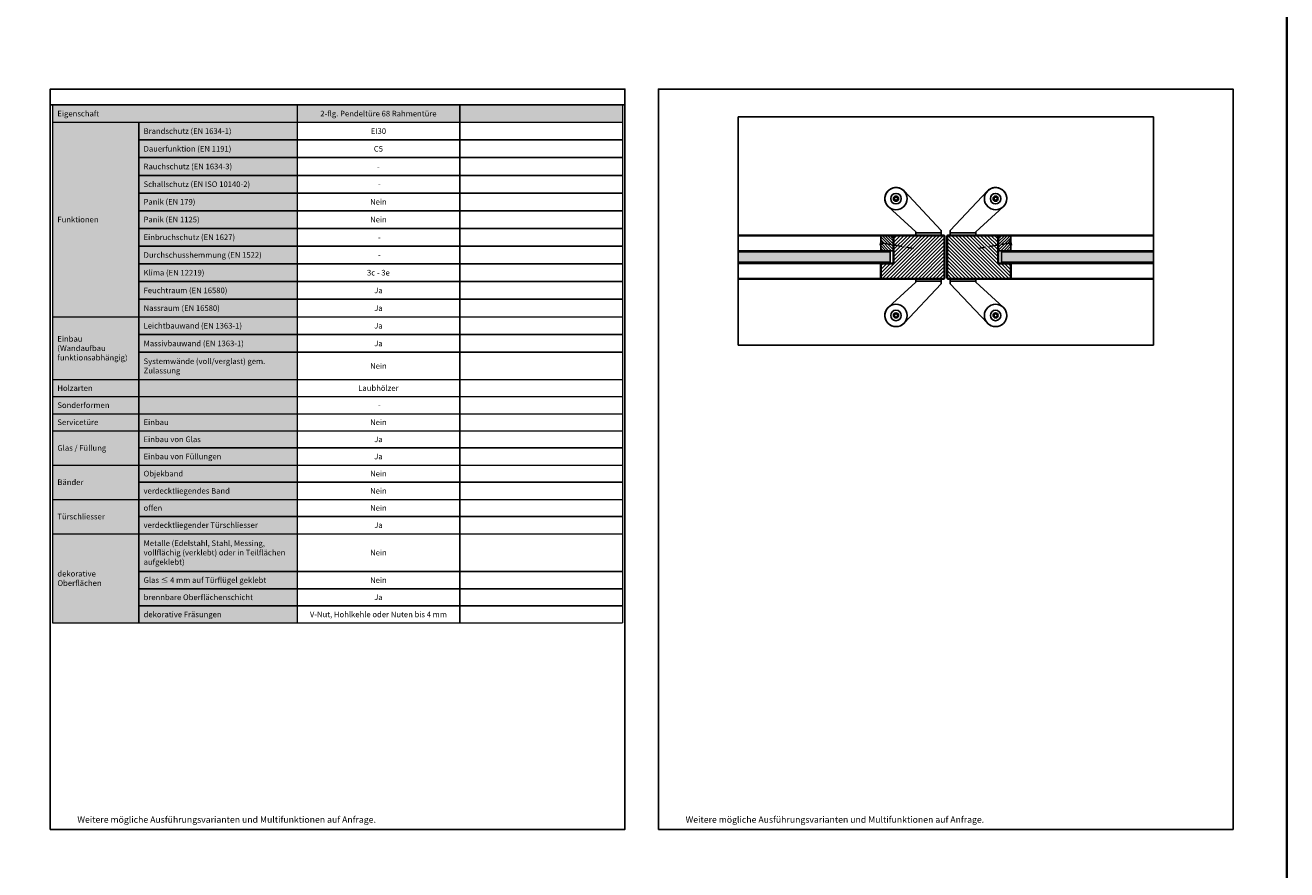
# Model space of a CAD drawing. Units: millimetres. Extents: x 1788 to 83958, y -2235 to 115762.
# Drawn here: x 11208 to 12788, y 967 to 2026 of the extents above; entities that cross this region are included whole.
import ezdxf

# ---------------------------------------------------------------- set-up
doc = ezdxf.new("R2010")
doc.units = ezdxf.units.MM
doc.linetypes.add('ACAD_ISO10W100', pattern=[18, 12, -3, 0, -3])
doc.layers.get('0').update_dxf_attribs({"true_color": 0x939598})
doc.layers.add('Z_Ansichtsfenster', color=1, linetype='Continuous', plot=False)
for name, color, linetype in [('Z_Bemaßung-Blau 0.10', 150, 'Continuous'), ('Z_Beschlag-Grau 0.10', 8, 'Continuous'), ('Z_Linie-Gelb 0.25', 2, 'Continuous'), ('Z_Linie-Rot 0.20', 1, 'Continuous'), ('Z_Schraffur-Grau 0.10', 8, 'Continuous')]:
    doc.layers.add(name, color=color, linetype=linetype)
doc.layers.add('Z_Kontur-Magenta 0.35', color=6, linetype='Continuous', lineweight=35)
doc.styles.add('DIN', font='txt', dxfattribs={"height": 2})
doc.styles.get("Standard").update_dxf_attribs({"font": 'arial.ttf', "height": 2.5})
pattern_1 = [(45, (11813.8128, 1762.5717), (-0.8980256, 0.8980256), []), (135, (11813.8128, 1762.5717), (-0.8980256, -0.8980256), [])]
pattern_2 = [(45, (12506.4272, 1762.5586), (-0.898026, 0.898026), []), (135, (12506.4272, 1762.5586), (-0.898026, -0.898026), [])]

# ---------------------------------------------------------------- blocks, each defined once
blk = doc.blocks.new('*U52')
at = {"layer": 'Z_Beschlag-Grau 0.10', "linetype": 'ACAD_ISO10W100'}
for p, q in [((-3.9, 0.7), (-54.2, 9.6)), ((0.7, 3.9), (-3.9, 0.7)), ((-3.9, 0.7), (-0.7, -3.9))]:
    blk.add_line(p, q, dxfattribs=at)
at = {"layer": 'Z_Beschlag-Grau 0.10'}
blk.add_line((-0.7, -3.9), (0.7, 3.9), dxfattribs=at)
blk = doc.blocks.new('SB_Griffstange_FSB_66 6736_Rund_Schräg_G')
at = {"layer": 'Z_Beschlag-Grau 0.10'}
for points in [[(40, 0), (0, 0), (0, -4), (40, -4)], [(69.6, -55), (72.4, -55), (73.9, -57.5), (72.4, -60), (69.6, -60), (68.1, -57.5)]]:
    blk.add_lwpolyline(points, close=True, dxfattribs=at)
for points in [[(40, -5.4), (40, -4), (0, -4), (0, -7.8), (58.3, -69.5, 1.037517), (82.8, -44.6)], [(79.2, -57.5, -1), (62.8, -57.5, -1)], [(75, -57.5, -1), (67, -57.5, -1)]]:
    blk.add_lwpolyline(points, format="xyb", close=True, dxfattribs=at)
blk.add_circle((71, -57.5), 17.5, dxfattribs=at)
blk = doc.blocks.new('*U89')
at = {"layer": 'Z_Beschlag-Grau 0.10'}
blk.add_blockref('SB_Griffstange_FSB_66 6736_Rund_Schräg_G', (0, 0), dxfattribs=at)
blk = doc.blocks.new('*T160')
at = {"layer": 'Z_Linie-Gelb 0.25', "linetype": 'ByBlock', "lineweight": 15, "transparency": 16777216}
for p, q in [((0, 0), (714.1, 0)), ((0, 0), (0, -649.3)), ((306.2, 0), (306.2, -649.3)), ((714.1, 0), (714.1, -649.3)), ((0, -21.6), (714.1, -21.6)), ((0, -265.7), (714.1, -265.7)), ((0, -344.2), (714.1, -344.2)), ((0, -365.6), (714.1, -365.6)), ((0, -387), (714.1, -387)), ((0, -408.4), (714.1, -408.4)), ((0, -451.3), (714.1, -451.3)), ((0, -494.4), (714.1, -494.4)), ((0, -537.4), (714.1, -537.4)), ((0, -649.3), (714.1, -649.3))]:
    blk.add_line(p, q, dxfattribs=at)
at = {"layer": 'Z_Linie-Gelb 0.25', "linetype": 'ByBlock', "lineweight": -2, "transparency": 16777216}
for p, q in [((510.2, 0), (510.2, -649.3)), ((108, -21.6), (108, -649.3)), ((108, -43.8), (714.1, -43.8)), ((108, -66), (714.1, -66)), ((108, -88.2), (714.1, -88.2)), ((108, -110.4), (714.1, -110.4)), ((108, -132.5), (714.1, -132.5)), ((108, -154.7), (714.1, -154.7)), ((108, -176.9), (714.1, -176.9)), ((108, -199.1), (714.1, -199.1)), ((108, -221.3), (714.1, -221.3)), ((108, -243.5), (714.1, -243.5)), ((108, -287.8), (714.1, -287.8)), ((108, -310), (714.1, -310)), ((108, -429.8), (714.1, -429.8)), ((108, -472.9), (714.1, -472.9)), ((108, -515.8), (714.1, -515.8)), ((108, -584.8), (714.1, -584.8)), ((108, -606.4), (714.1, -606.4)), ((108, -627.8), (714.1, -627.8))]:
    blk.add_line(p, q, dxfattribs=at)
at = {"layer": 'Z_Linie-Gelb 0.25', "color": 7, "true_color": 0xececec, "transparency": 16777216}
for points in [[(0, 0), (0, -21.6), (306.2, 0), (306.2, -21.6)], [(306.2, 0), (306.2, -21.6), (510.2, 0), (510.2, -21.6)], [(510.2, 0), (510.2, -21.6), (714.1, 0), (714.1, -21.6)], [(0, -21.6), (0, -265.7), (108, -21.6), (108, -265.7)], [(108, -21.6), (108, -43.8), (306.2, -21.6), (306.2, -43.8)], [(108, -43.8), (108, -66), (306.2, -43.8), (306.2, -66)], [(108, -66), (108, -88.2), (306.2, -66), (306.2, -88.2)], [(108, -88.2), (108, -110.4), (306.2, -88.2), (306.2, -110.4)], [(108, -110.4), (108, -132.5), (306.2, -110.4), (306.2, -132.5)], [(108, -132.5), (108, -154.7), (306.2, -132.5), (306.2, -154.7)], [(108, -154.7), (108, -176.9), (306.2, -154.7), (306.2, -176.9)], [(108, -176.9), (108, -199.1), (306.2, -176.9), (306.2, -199.1)], [(108, -199.1), (108, -221.3), (306.2, -199.1), (306.2, -221.3)], [(108, -221.3), (108, -243.5), (306.2, -221.3), (306.2, -243.5)], [(108, -243.5), (108, -265.7), (306.2, -243.5), (306.2, -265.7)], [(0, -265.7), (0, -344.2), (108, -265.7), (108, -344.2)], [(108, -265.7), (108, -287.8), (306.2, -265.7), (306.2, -287.8)], [(108, -287.8), (108, -310), (306.2, -287.8), (306.2, -310)], [(108, -310), (108, -344.2), (306.2, -310), (306.2, -344.2)], [(0, -344.2), (0, -365.6), (108, -344.2), (108, -365.6)], [(108, -344.2), (108, -365.6), (306.2, -344.2), (306.2, -365.6)], [(0, -365.6), (0, -387), (108, -365.6), (108, -387)], [(108, -365.6), (108, -387), (306.2, -365.6), (306.2, -387)], [(0, -387), (0, -408.4), (108, -387), (108, -408.4)], [(108, -387), (108, -408.4), (306.2, -387), (306.2, -408.4)], [(0, -408.4), (0, -451.3), (108, -408.4), (108, -451.3)], [(108, -408.4), (108, -429.8), (306.2, -408.4), (306.2, -429.8)], [(108, -429.8), (108, -451.3), (306.2, -429.8), (306.2, -451.3)], [(0, -451.3), (0, -494.4), (108, -451.3), (108, -494.4)], [(108, -451.3), (108, -472.9), (306.2, -451.3), (306.2, -472.9)], [(108, -472.9), (108, -494.4), (306.2, -472.9), (306.2, -494.4)], [(0, -494.4), (0, -537.4), (108, -494.4), (108, -537.4)], [(108, -494.4), (108, -515.8), (306.2, -494.4), (306.2, -515.8)], [(108, -515.8), (108, -537.4), (306.2, -515.8), (306.2, -537.4)], [(0, -537.4), (0, -649.3), (108, -537.4), (108, -649.3)], [(108, -537.4), (108, -584.8), (306.2, -537.4), (306.2, -584.8)], [(108, -584.8), (108, -606.4), (306.2, -584.8), (306.2, -606.4)], [(108, -606.4), (108, -627.8), (306.2, -606.4), (306.2, -627.8)], [(108, -627.8), (108, -649.3), (306.2, -627.8), (306.2, -649.3)]]:
    blk.add_solid(points, dxfattribs=at)
at = {"layer": 'Z_Linie-Gelb 0.25', "color": 0, "transparency": 16777216}
for s, insert, char_height, width, attachment_point in [('{\\fRoboto|b1|i0|c0;Eigenschaft', (6, -10.8), 7.056, 294.24, 4), ('{\\fRoboto|b1|i0|c0;2-flg. Pendeltüre 68 Rahmentüre', (408.2, -10.8), 7.056, 191.92, 5), ('{\\fRoboto|b1|i0|c0;', (612.1, -10.8), 7.056, 191.92, 5), ('{\\fRoboto Light|b0|i0|c0;Brandschutz (EN 1634-1)', (114, -32.7), 7.056, 186.276, 4), ('{\\fRoboto Light|b0|i0|c0;EI30', (408.2, -32.7), 7.056, 191.92, 5), ('{\\fRoboto Light|b0|i0|c0;', (612.1, -32.7), 7.056, 191.92, 5), ('{\\fRoboto Light|b0|i0|c0;Dauerfunktion (EN 1191)', (114, -54.9), 7.056, 186.276, 4), ('{\\fRoboto Light|b0|i0|c0;C5', (408.2, -54.9), 7.056, 191.92, 5), ('{\\fRoboto Light|b0|i0|c0;', (612.1, -54.9), 7.056, 191.92, 5), ('{\\fRoboto Light|b0|i0|c0;Rauchschutz (EN 1634-3)', (114, -77.1), 7.056, 186.276, 4), ('{\\fRoboto Light|b0|i0|c0;-', (408.2, -77.1), 7.056, 191.92, 5), ('{\\fRoboto Light|b0|i0|c0;', (612.1, -77.1), 7.056, 191.92, 5), ('{\\fRoboto Light|b0|i0|c0;Schallschutz (EN ISO 10140-2)', (114, -99.3), 7.056, 186.276, 4), ('{\\fRoboto Light|b0|i0|c0; - ', (408.2, -99.3), 7.056, 191.92, 5), ('{\\fRoboto Light|b0|i0|c0;', (612.1, -99.3), 7.056, 191.92, 5), ('{\\fRoboto Light|b0|i0|c0;Panik (EN 179)', (114, -121.4), 7.056, 186.276, 4), ('{\\fRoboto Light|b0|i0|c0;Nein', (408.2, -121.4), 7.056, 191.92, 5), ('{\\fRoboto Light|b0|i0|c0;', (612.1, -121.4), 7.056, 191.92, 5), ('{\\fRoboto|b1|i0|c0;Funktionen', (6, -143.6), 7.056, 95.964, 4), ('{\\fRoboto Light|b0|i0|c0;Panik (EN 1125)', (114, -143.6), 7.056, 186.276, 4), ('{\\fRoboto Light|b0|i0|c0;Nein', (408.2, -143.6), 7.056, 191.92, 5), ('{\\fRoboto Light|b0|i0|c0;', (612.1, -143.6), 7.056, 191.92, 5), ('{\\fRoboto Light|b0|i0|c0;Einbruchschutz (EN 1627)', (114, -165.8), 7.056, 186.276, 4), ('{\\fRoboto Light|b0|i0|c0; - ', (408.2, -165.8), 7.056, 191.92, 5), ('{\\fRoboto Light|b0|i0|c0;', (612.1, -165.8), 7.056, 191.92, 5), ('{\\fRoboto Light|b0|i0|c0;Durchschusshemmung (EN 1522)', (114, -188), 7.056, 186.276, 4), ('{\\fRoboto Light|b0|i0|c0; - ', (408.2, -188), 7.056, 191.92, 5), ('{\\fRoboto Light|b0|i0|c0;', (612.1, -188), 7.056, 191.92, 5), ('{\\fRoboto Light|b0|i0|c0;Klima (EN 12219)', (114, -210.2), 7.056, 186.276, 4), ('{\\fRoboto Light|b0|i0|c0;3c - 3e', (408.2, -210.2), 7.056, 191.92, 5), ('{\\fRoboto Light|b0|i0|c0;', (612.1, -210.2), 7.056, 191.92, 5), ('{\\fRoboto Light|b0|i0|c0;Feuchtraum (EN 16580)', (114, -232.4), 7.056, 186.276, 4), ('{\\fRoboto Light|b0|i0|c0;Ja', (408.2, -232.4), 7.056, 191.92, 5), ('{\\fRoboto Light|b0|i0|c0;', (612.1, -232.4), 7.056, 191.92, 5), ('{\\fRoboto Light|b0|i0|c0;Nassraum (EN 16580)', (114, -254.6), 7.056, 186.276, 4), ('{\\fRoboto Light|b0|i0|c0;Ja', (408.2, -254.6), 7.056, 191.92, 5), ('{\\fRoboto Light|b0|i0|c0;', (612.1, -254.6), 7.056, 191.92, 5), ('{\\fRoboto Light|b0|i0|c0;Leichtbauwand (EN 1363-1)', (114, -276.7), 7.056, 186.276, 4), ('{\\fRoboto Light|b0|i0|c0;Ja', (408.2, -276.7), 7.056, 191.92, 5), ('{\\fRoboto Light|b0|i0|c0;', (612.1, -276.7), 7.056, 191.92, 5), ('{\\fRoboto|b1|i0|c0;Einbau^J(Wandaufbau funktionsabhängig)', (6, -304.9), 7.056, 95.964, 4), ('{\\fRoboto Light|b0|i0|c0;Massivbauwand (EN 1363-1)', (114, -298.9), 7.056, 186.276, 4), ('{\\fRoboto Light|b0|i0|c0;Ja', (408.2, -298.9), 7.056, 191.92, 5), ('{\\fRoboto Light|b0|i0|c0;', (612.1, -298.9), 7.056, 191.92, 5), ('{\\fRoboto Light|b0|i0|c0;Systemwände (voll/verglast) gem. Zulassung', (114, -327.1), 7.056, 186.276, 4), ('{\\fRoboto Light|b0|i0|c0;Nein', (408.2, -327.1), 7.056, 191.92, 5), ('{\\fRoboto Light|b0|i0|c0;', (612.1, -327.1), 7.056, 191.92, 5), ('{\\fRoboto|b1|i0|c0;Holzarten', (6, -354.9), 7.056, 95.964, 4), ('{\\fRoboto Light|b0|i0|c0;', (114, -354.9), 7.056, 186.276, 4), ('{\\fRoboto Light|b0|i0|c0;Laubhölzer', (408.2, -354.9), 7.056, 191.92, 5), ('{\\fRoboto Light|b0|i0|c0;', (612.1, -354.9), 7.056, 191.92, 5), ('{\\fRoboto|b1|i0|c0;Sonderformen', (6, -376.3), 7.056, 95.964, 4), ('{\\fRoboto Light|b0|i0|c0;', (114, -376.3), 7.056, 186.276, 4), ('{\\fRoboto Light|b0|i0|c0; - ', (408.2, -376.3), 7.056, 191.92, 5), ('{\\fRoboto Light|b0|i0|c0;', (612.1, -376.3), 7.056, 191.92, 5), ('{\\fRoboto|b1|i0|c0;Servicetüre', (6, -397.7), 7.056, 95.964, 4), ('{\\fRoboto Light|b0|i0|c0;Einbau', (114, -397.7), 7.056, 186.276, 4), ('{\\fRoboto Light|b0|i0|c0;Nein', (408.2, -397.7), 7.056, 191.92, 5), ('{\\fRoboto Light|b0|i0|c0;', (612.1, -397.7), 7.056, 191.92, 5), ('{\\fRoboto|b1|i0|c0;Glas / Füllung', (6, -429.9), 7.056, 95.964, 4), ('{\\fRoboto Light|b0|i0|c0;Einbau von Glas', (114, -419.1), 7.056, 186.276, 4), ('{\\fRoboto Light|b0|i0|c0;Ja', (408.2, -419.1), 7.056, 191.92, 5), ('{\\fRoboto Light|b0|i0|c0;', (612.1, -419.1), 7.056, 191.92, 5), ('{\\fRoboto Light|b0|i0|c0;Einbau von Füllungen', (114, -440.6), 7.056, 186.276, 4), ('{\\fRoboto Light|b0|i0|c0;Ja', (408.2, -440.6), 7.056, 191.92, 5), ('{\\fRoboto Light|b0|i0|c0;', (612.1, -440.6), 7.056, 191.92, 5), ('{\\fRoboto Light|b0|i0|c0;Objekband', (114, -462.1), 7.056, 186.276, 4), ('{\\fRoboto Light|b0|i0|c0;Nein', (408.2, -462.1), 7.056, 191.92, 5), ('{\\fRoboto|b1|i0|c0;Bänder', (6, -472.9), 7.056, 95.964, 4), ('{\\fRoboto Light|b0|i0|c0;', (612.1, -462.1), 7.056, 191.92, 5), ('{\\fRoboto Light|b0|i0|c0;verdecktliegendes Band', (114, -483.7), 7.056, 186.276, 4), ('{\\fRoboto Light|b0|i0|c0;Nein', (408.2, -483.7), 7.056, 191.92, 5), ('{\\fRoboto Light|b0|i0|c0;', (612.1, -483.7), 7.056, 191.92, 5), ('{\\fRoboto Light|b0|i0|c0;offen', (114, -505.1), 7.056, 186.276, 4), ('{\\fRoboto Light|b0|i0|c0;Nein', (408.2, -505.1), 7.056, 191.92, 5), ('{\\fRoboto Light|b0|i0|c0;', (612.1, -505.1), 7.056, 191.92, 5), ('{\\fRoboto|b1|i0|c0;Türschliesser', (6, -515.9), 7.056, 95.964, 4), ('{\\fRoboto Light|b0|i0|c0;verdecktliegender Türschliesser', (114, -526.6), 7.056, 186.276, 4), ('{\\fRoboto Light|b0|i0|c0;Ja', (408.2, -526.6), 7.056, 191.92, 5), ('{\\fRoboto Light|b0|i0|c0;', (612.1, -526.6), 7.056, 191.92, 5), ('{\\fRoboto Light|b0|i0|c0;Metalle (Edelstahl, Stahl, Messing, vollflächig (verklebt) oder in Teilflächen aufgeklebt)', (114, -561.1), 7.0556, 186.276, 4), ('{\\fRoboto Light|b0|i0|c0;Nein', (408.2, -561.1), 7.056, 191.92, 5), ('{\\fRoboto Light|b0|i0|c0;', (612.1, -561.1), 7.056, 191.92, 5), ('{\\fRoboto|b1|i0|c0;dekorative Oberflächen', (6, -593.4), 7.056, 95.964, 4), ('{\\fRoboto Light|b0|i0|c0;Glas ≤ 4 mm auf Türflügel geklebt', (114, -595.6), 7.056, 186.276, 4), ('{\\fRoboto Light|b0|i0|c0;Nein', (408.2, -595.6), 7.056, 191.92, 5), ('{\\fRoboto Light|b0|i0|c0;', (612.1, -595.6), 7.056, 191.92, 5), ('{\\fRoboto Light|b0|i0|c0;brennbare Oberflächenschicht', (114, -617.1), 7.056, 186.276, 4), ('{\\fRoboto Light|b0|i0|c0;Ja', (408.2, -617.1), 7.056, 191.92, 5), ('{\\fRoboto Light|b0|i0|c0;', (612.1, -617.1), 7.056, 191.92, 5), ('{\\fRoboto Light|b0|i0|c0;dekorative Fräsungen', (114, -638.6), 7.056, 186.276, 4), ('{\\fRoboto Light|b0|i0|c0;V-Nut, Hohlkehle oder Nuten bis 4 mm', (408.2, -638.6), 7.056, 191.92, 5), ('{\\fRoboto Light|b0|i0|c0;', (612.1, -638.6), 7.056, 191.92, 5)]:
    blk.add_mtext(s, dxfattribs=dict(at, insert=insert, char_height=char_height, width=width, attachment_point=attachment_point))

msp = doc.modelspace()

# ---------------------------------------------------------------- hatches: boundary and pattern name
at = {"layer": 'Z_Schraffur-Grau 0.10'}
h = msp.add_hatch(dxfattribs=at)
h.set_pattern_fill('ANSI31', color=256)
h.set_pattern_definition([(45, (8910.0186, -1124.135), (-2.245064, 2.245064), [])])
h.paths.add_polyline_path([(12359.23, 1755.37), (12359.23, 1761.37, 0.4142136), (12358.03, 1762.57), (12295.23, 1762.57), (12295.23, 1727.37), (12279.23, 1727.37), (12279.23, 1710.57, 0.4142136), (12281.63, 1708.17), (12358.03, 1708.17, 0.4142136), (12359.23, 1709.37), (12359.23, 1715.37)])
h = msp.add_hatch(dxfattribs=at)
h.set_pattern_fill('ANSI31', color=256, scale=0.8, angle=90)
h.set_pattern_definition([(135, (11813.8128, 1762.5717), (-1.796051, -1.796051), [])])
edge = h.paths.add_edge_path()
edge.add_arc((12290.67, 1760.97), 1.6, 40, 90, ccw=False)
edge.add_line((12291.89, 1762), (12293.81, 1759.67))
edge.add_arc((12294.43, 1760.17), 0.8, 219.06234, 270)
edge.add_line((12294.43, 1759.37), (12295.23, 1759.37))
edge.add_line((12295.23, 1759.37), (12295.23, 1743.37))
edge.add_line((12295.23, 1743.37), (12279.23, 1743.37))
edge.add_line((12279.23, 1743.37), (12279.23, 1760.17))
edge.add_arc((12281.63, 1760.17), 2.4, 90, 180, ccw=False)
edge.add_line((12281.63, 1762.57), (12290.67, 1762.57))
edge.add_line((12290.67, 1762.57), (12290.06, 1762.57))
h = msp.add_hatch(dxfattribs=at)
h.set_pattern_fill('ANSI31', color=256, angle=90)
h.set_pattern_definition([(135, (8910.0186, -1124.135), (-2.245064, -2.245064), [])])
h.paths.add_polyline_path([(12442.43, 1727.36), (12426.43, 1727.36), (12426.43, 1762.57), (12363.63, 1762.57, 0.4142136), (12362.43, 1761.37), (12362.43, 1755.37), (12362.43, 1715.37), (12362.43, 1709.37, 0.4142136), (12363.63, 1708.17), (12440.28, 1708.17, 0.3839291), (12442.43, 1710.56)])
h = msp.add_hatch(dxfattribs=at)
h.set_pattern_fill('ANSI31', color=256, scale=0.8)
h.set_pattern_definition([(45, (12506.4272, 1762.5586), (-1.79605, 1.79605), [])])
edge = h.paths.add_edge_path()
edge.add_arc((12430.99, 1760.96), 1.6, 90, 140)
edge.add_line((12429.76, 1761.99), (12427.85, 1759.65))
edge.add_arc((12427.23, 1760.16), 0.8, 270, 320.93766, ccw=False)
edge.add_line((12427.23, 1759.36), (12426.43, 1759.36))
edge.add_line((12426.43, 1759.36), (12426.43, 1743.36))
edge.add_line((12426.43, 1743.36), (12442.43, 1743.36))
edge.add_line((12442.43, 1743.36), (12442.43, 1760.16))
edge.add_arc((12440.03, 1760.16), 2.4, 360, 450)
edge.add_line((12440.03, 1762.56), (12430.99, 1762.56))
edge.add_line((12430.99, 1762.56), (12431.6, 1762.56))
h = msp.add_hatch(dxfattribs=at)
h.set_pattern_fill('AR-CONC', color=256, scale=0.016)
h.set_pattern_definition([(50, (11504.027, 1762.5717), (2.914955, -0.2550254), [0.3048, -3.3528]), (355, (11504.027, 1762.5717), (-0.563895, 3.05691), [0.24384, -2.682249]), (100.45144, (11504.27, 1762.5505), (2.35106, 2.801884), [0.25904, -2.849444]), (46.1842, (11504.027, 1763.3845), (4.337265, -0.672677), [0.4572, -5.0292]), (96.63556, (11504.3884, 1763.3285), (3.798466, 3.958818), [0.38856, -4.27417]), (351.18415, (11504.027, 1763.3845), (3.798466, 3.958818), [0.36576, -4.023356]), (21, (11504.4334, 1763.1813), (2.42583, -1.636243), [0.3048, -3.3528]), (326, (11504.4334, 1763.1813), (0.988832, 2.947007), [0.24384, -2.68224]), (71.45144, (11504.6355, 1763.045), (3.414663, 1.310764), [0.25904, -2.849439]), (37.5, (11504.027, 1762.5717), (0.0494177, 1.3528806), [0, -2.649728, 0, -2.72288, 0, -2.6924]), (7.5, (11504.027, 1762.5717), (1.0691146, 1.6028892), [0, -1.552448, 0, -2.588768, 0, -1.02616]), (327.5, (11503.1207, 1762.5717), (2.1694495, -0.0916599), [0, -1.016, 0, -3.16992, 0, -4.20624]), (317.5, (11502.7143, 1762.5717), (2.370067, 0.406824), [0, -1.3208, 0, -2.105152, 0, -2.98704])])
h.paths.add_polyline_path([(12100.84, 1741.77), (12100.84, 1728.97), (12291.23, 1728.97), (12291.23, 1741.77)])
h = msp.add_hatch(dxfattribs=at)
h.set_pattern_fill('ANSI37', color=256, scale=0.4, style=0)
h.set_pattern_definition(pattern_1)
h.paths.add_polyline_path([(12279.23, 1741.77), (12287.23, 1741.77), (12287.23, 1743.37), (12279.23, 1743.37)])
h = msp.add_hatch(dxfattribs=at)
h.set_pattern_fill('AR-CONC', color=256, scale=0.016)
h.set_pattern_definition([(50, (12506.4272, 1762.5586), (2.914955, -0.255025), [0.3048, -3.3528]), (355, (12506.4272, 1762.5586), (-0.563895, 3.05691), [0.24384, -2.68225]), (100.4514, (12506.6701, 1762.5374), (2.35106, 2.801884), [0.25904, -2.849444]), (46.1842, (12506.4272, 1763.3714), (4.33726, -0.67268), [0.4572, -5.0292]), (96.6356, (12506.7887, 1763.3154), (3.79847, 3.95882), [0.38856, -4.27417]), (351.184, (12506.4272, 1763.3714), (3.79847, 3.95882), [0.36576, -4.02336]), (21, (12506.8336, 1763.1682), (2.42583, -1.636243), [0.3048, -3.3528]), (326, (12506.8336, 1763.1682), (0.98883, 2.94701), [0.24384, -2.68224]), (71.4514, (12507.0358, 1763.032), (3.41466, 1.310764), [0.25904, -2.84944]), (37.5, (12506.4272, 1762.5586), (0.049418, 1.352881), [0, -2.649728, 0, -2.72288, 0, -2.6924]), (7.5, (12506.4272, 1762.5586), (1.069115, 1.60289), [0, -1.552448, 0, -2.588768, 0, -1.02616]), (327.5, (12505.521, 1762.5586), (2.16945, -0.09166), [0, -1.016, 0, -3.16992, 0, -4.20624]), (317.5, (12505.1146, 1762.5586), (2.370067, 0.406824), [0, -1.3208, 0, -2.105152, 0, -2.98704])])
h.paths.add_polyline_path([(12620.84, 1728.96), (12620.84, 1741.76), (12430.43, 1741.76), (12430.43, 1728.96)])
h = msp.add_hatch(dxfattribs=at)
h.set_pattern_fill('ANSI37', color=256, scale=0.4, style=0)
h.set_pattern_definition(pattern_2)
h.paths.add_polyline_path([(12442.43, 1741.76), (12434.43, 1741.76), (12434.43, 1743.36), (12442.43, 1743.36)])
h = msp.add_hatch(dxfattribs=at)
h.set_pattern_fill('ANSI37', color=256, scale=0.4, style=0)
h.set_pattern_definition(pattern_1)
h.paths.add_polyline_path([(12279.23, 1727.37), (12287.23, 1727.37), (12287.23, 1728.97), (12279.23, 1728.97)])
h = msp.add_hatch(dxfattribs=at)
h.set_pattern_fill('ANSI37', color=256, scale=0.4, style=0)
h.set_pattern_definition(pattern_2)
h.paths.add_polyline_path([(12442.43, 1727.36), (12434.43, 1727.36), (12434.43, 1728.96), (12442.43, 1728.96)])

# ---------------------------------------------------------------- linework, layer by layer
at = {"layer": 'Z_Ansichtsfenster'}
for points in [[(11238.84, 1017.98), (11958.84, 1017.98), (11958.84, 1945.98), (11238.84, 1945.98)], [(11958.84, 1945.98), (11238.84, 1945.98), (11238.84, 1925.98), (11958.84, 1925.98)], [(12000.84, 1017.98), (12720.84, 1017.98), (12720.84, 1945.98), (12000.84, 1945.98)], [(12100.84, 1910.98), (12620.84, 1910.98), (12620.84, 1624.98), (12100.84, 1624.98)]]:
    msp.add_lwpolyline(points, close=True, dxfattribs=at)
at = {"layer": 'Z_Kontur-Magenta 0.35'}
for p, q in [((12295.23, 1727.37), (12279.23, 1727.37)), ((12279.23, 1727.37), (12279.23, 1710.57)), ((12426.43, 1727.36), (12442.43, 1727.36)), ((12442.43, 1727.36), (12442.43, 1710.56))]:
    msp.add_line(p, q, dxfattribs=at)
msp.add_lwpolyline([(1788, -2234.55), (12788, -2234.55), (12788, 5765.45), (1788, 5765.45)], close=True, dxfattribs=at)
for points in [[(12100.84, 1762.57), (12358.03, 1762.57), (12358.03, 1762.57, -0.4142136), (12359.23, 1761.37), (12359.23, 1755.37), (12359.23, 1715.37), (12359.23, 1709.37, -0.4142136), (12358.03, 1708.17), (12100.84, 1708.17)], [(12620.84, 1762.57), (12363.63, 1762.57), (12363.63, 1762.57, 0.4142136), (12362.43, 1761.37), (12362.43, 1755.37), (12362.43, 1715.37), (12362.43, 1709.37, 0.4142136), (12363.63, 1708.17), (12620.84, 1708.17)]]:
    msp.add_lwpolyline(points, format="xyb", dxfattribs=at)
for points in [[(12295.23, 1762.57), (12295.23, 1727.37)], [(12426.43, 1762.56), (12426.43, 1727.36)]]:
    msp.add_lwpolyline(points, dxfattribs=at)
for centre, start, end in [((12281.63, 1710.57), 180, 270), ((12440.03, 1710.56), 270, 0)]:
    msp.add_arc(centre, 2.4, start, end, dxfattribs=at)
at = {"layer": 'Z_Linie-Gelb 0.25'}
for points in [[(12290.67, 1762.57, -0.2216947), (12291.89, 1762), (12293.81, 1759.67, 0.225991), (12294.43, 1759.37), (12295.23, 1759.37), (12295.23, 1743.37), (12279.23, 1743.37), (12279.23, 1760.17, -0.4142136), (12281.63, 1762.57), (12290.67, 1762.57), (12290.06, 1762.57)], [(12430.99, 1762.56, 0.2216947), (12429.76, 1761.99), (12427.85, 1759.65, -0.225991), (12427.23, 1759.36), (12426.43, 1759.36), (12426.43, 1743.36), (12442.43, 1743.36), (12442.43, 1760.16, 0.4142136), (12440.03, 1762.56), (12430.99, 1762.56), (12431.6, 1762.56)]]:
    msp.add_lwpolyline(points, format="xyb", dxfattribs=at)
for points in [[(12100.84, 1728.97), (12291.23, 1728.97), (12291.23, 1741.77), (12100.84, 1741.77)], [(12620.84, 1741.76), (12430.43, 1741.76), (12430.43, 1728.96), (12620.84, 1728.96)]]:
    msp.add_lwpolyline(points, dxfattribs=at)
for points in [[(12279.23, 1741.77), (12287.23, 1741.77), (12287.23, 1743.37), (12279.23, 1743.37), (12279.23, 1741.77)], [(12442.43, 1741.76), (12434.43, 1741.76), (12434.43, 1743.36), (12442.43, 1743.36), (12442.43, 1741.76)], [(12279.23, 1727.37), (12287.23, 1727.37), (12287.23, 1728.97), (12279.23, 1728.97), (12279.23, 1727.37)], [(12442.43, 1727.36), (12434.43, 1727.36), (12434.43, 1728.96), (12442.43, 1728.96), (12442.43, 1727.36)]]:
    msp.add_lwpolyline(points, close=True, dxfattribs=at)
at = {"layer": 'Z_Linie-Rot 0.20'}
for points in [[(12100.84, 1743.37), (12279.23, 1743.37), (12279.23, 1741.77), (12100.84, 1741.77)], [(12620.84, 1741.76), (12442.43, 1741.76), (12442.43, 1743.36), (12620.84, 1743.36)], [(12100.84, 1728.97), (12279.23, 1728.97), (12279.23, 1727.37), (12100.84, 1727.37)], [(12620.84, 1727.36), (12442.43, 1727.36), (12442.43, 1728.96), (12620.84, 1728.96)]]:
    msp.add_lwpolyline(points, dxfattribs=at)

# ---------------------------------------------------------------- block references
msp.add_blockref('*T160', (11241.8, 1925.98))
at = {"layer": 'Z_Beschlag-Grau 0.10', "yscale": 0.8, "zscale": 0.8, "rotation": 180}
for name, p, xscale in [('*U89', (12355.23, 1762.57), 0.8), ('*U89', (12366.43, 1762.57), -0.8), ('*U52', (12279.23, 1753.37), 0.8), ('*U52', (12442.43, 1753.36), -0.8)]:
    msp.add_blockref(name, p, dxfattribs=dict(at, xscale=xscale))
at = {"layer": 'Z_Beschlag-Grau 0.10', "yscale": 0.8, "zscale": 0.8}
for p, xscale in [((12355.23, 1708.17), -0.8), ((12366.43, 1708.17), 0.8)]:
    msp.add_blockref('*U89', p, dxfattribs=dict(at, xscale=xscale))

# ---------------------------------------------------------------- texts
at = {"layer": 'Z_Bemaßung-Blau 0.10', "char_height": 8, "attachment_point": 7, "style": 'DIN'}
for insert in [(11272.84, 1026.19), (12034.84, 1026.19)]:
    msp.add_mtext_dynamic_manual_height_columns('Weitere mögliche Ausführungsvarianten und Multifunktionen auf Anfrage.', width=625.0423, gutter_width=50, heights=[0], dxfattribs=dict(at, insert=insert))

doc.saveas('drawing.dxf')
